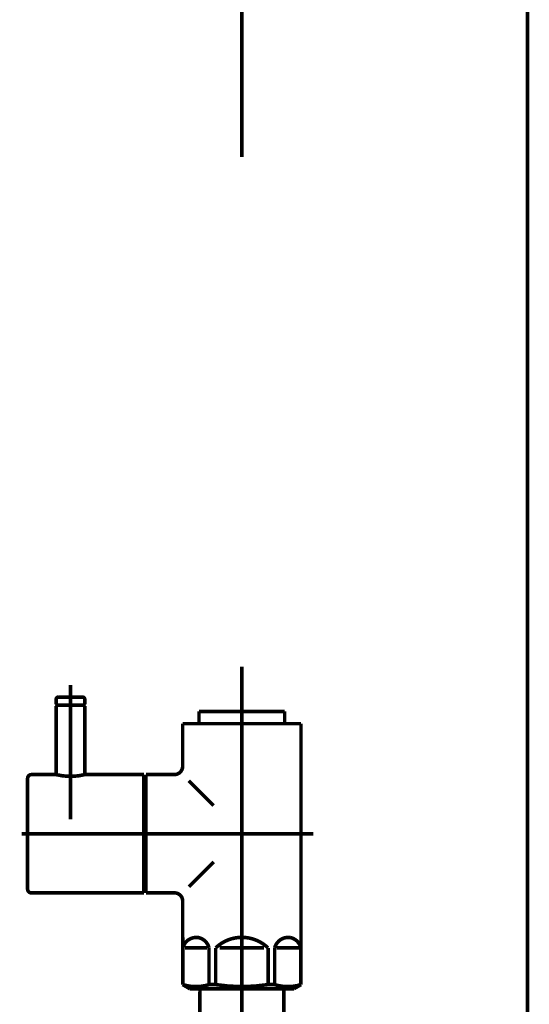
# Model space of a CAD drawing. Extents: x 65 to 480, y -272 to -5.
# Drawn here: x 232 to 244, y -216 to -192 of the extents above; entities that cross this region are included whole.
import ezdxf

# ---------------------------------------------------------------- set-up
doc = ezdxf.new("R2010")
doc.units = 0
doc.linetypes.add('AIGENLINE005', pattern=[13.007, 10, -1, 0.0035, -1, 0.0035, -1])
doc.linetypes.add('AIGENLINE009', pattern=[0.7056, 0.3528, -0.3528, 0, 0])
doc.layers.add('LAYER_10', color=7, linetype='CONTINUOUS')
doc.layers.add('LAYER_32', color=7, linetype='CONTINUOUS')

# ---------------------------------------------------------------- blocks, each defined once
blk = doc.blocks.new('AIGNBL0A0200AA')
at = {"layer": 'LAYER_10', "const_width": 0.0882}
blk.add_lwpolyline([(238.4144, -252.8628), (238.4144, -215.9734)], dxfattribs=at)
blk = doc.blocks.new('AIGNBL0A0200AB')
at = {"layer": 'LAYER_10', "const_width": 0.0882}
blk.add_lwpolyline([(236.3601, -215.7626), (238.4089, -215.7626)], dxfattribs=at)
blk = doc.blocks.new('AIGNBL0A0200AC')
at = {"layer": 'LAYER_10', "const_width": 0.0882}
blk.add_lwpolyline([(238.4144, -215.9734), (238.4089, -215.7626)], dxfattribs=at)
blk = doc.blocks.new('AIGNBL0A0200B8')
at = {"layer": 'LAYER_10', "const_width": 0.0882}
blk.add_lwpolyline([(236.3601, -215.7626), (236.3546, -215.9734)], dxfattribs=at)
blk = doc.blocks.new('AIGNBL0A0200B9')
at = {"layer": 'LAYER_10', "const_width": 0.0882}
blk.add_lwpolyline([(236.3546, -215.9734), (236.3546, -252.8628)], dxfattribs=at)
blk = doc.blocks.new('AIGNBL0A0200BA')
at = {"layer": 'LAYER_10', "linetype": 'AIGENLINE005', "const_width": 0.0882, "flags": 128}
blk.add_lwpolyline([(237.3843, -214.0627), (237.3843, -257.9849)], dxfattribs=at)
blk = doc.blocks.new('AIGNBL0A0200BB')
at = {"layer": 'LAYER_10', "const_width": 0.0882}
blk.add_lwpolyline([(238.7813, -214.7628), (238.239, -214.7628)], dxfattribs=at)
blk = doc.blocks.new('AIGNBL0A0200BC')
at = {"layer": 'LAYER_10', "const_width": 0.0882}
blk.add_lwpolyline([(235.9873, -214.7628), (236.5296, -214.7628)], dxfattribs=at)
blk = doc.blocks.new('AIGNBL0A0200BD')
at = {"layer": 'LAYER_10', "const_width": 0.0882}
blk.add_lwpolyline([(237.9266, -214.7628), (236.8421, -214.7628)], dxfattribs=at)
blk = doc.blocks.new('AIGNBL0A0200BE')
at = {"layer": 'LAYER_10', "const_width": 0.0882}
blk.add_lwpolyline([(238.8343, -214.503), (238.8312, -214.503)], dxfattribs=at)
blk = doc.blocks.new('AIGNBL0A0200BF')
at = {"layer": 'LAYER_10', "const_width": 0.0882}
blk.add_lwpolyline([(238.8343, -214.503), (238.8343, -214.7628)], dxfattribs=at)
blk = doc.blocks.new('AIGNBL0A0200C0')
at = {"layer": 'LAYER_10', "const_width": 0.0882}
blk.add_lwpolyline([(238.8343, -214.7628), (238.8312, -214.7628)], dxfattribs=at)
blk = doc.blocks.new('AIGNBL0A0200C1')
at = {"layer": 'LAYER_10', "const_width": 0.0882}
blk.add_lwpolyline([(238.8343, -215.6619), (238.8312, -215.6619)], dxfattribs=at)
blk = doc.blocks.new('AIGNBL0A0200C2')
at = {"layer": 'LAYER_10', "const_width": 0.0882}
blk.add_lwpolyline([(235.9343, -215.6619), (235.9374, -215.6619)], dxfattribs=at)
blk = doc.blocks.new('AIGNBL0A0200C3')
at = {"layer": 'LAYER_10', "const_width": 0.0882}
blk.add_lwpolyline([(235.9343, -214.503), (235.9343, -214.7628)], dxfattribs=at)
blk = doc.blocks.new('AIGNBL0A0200C4')
at = {"layer": 'LAYER_10', "const_width": 0.0882}
blk.add_lwpolyline([(235.9374, -215.6619), (235.9374, -214.7628)], dxfattribs=at)
blk = doc.blocks.new('AIGNBL0A0200C5')
at = {"layer": 'LAYER_10', "const_width": 0.0882}
blk.add_lwpolyline([(235.9343, -214.7628), (235.9374, -214.7628)], dxfattribs=at)
blk = doc.blocks.new('AIGNBL0A0200C6')
at = {"layer": 'LAYER_10', "const_width": 0.0882}
blk.add_lwpolyline([(235.9343, -213.6128), (235.9343, -214.503)], dxfattribs=at)
blk = doc.blocks.new('AIGNBL0A0200C7')
at = {"layer": 'LAYER_10', "const_width": 0.0882}
blk.add_lwpolyline([(235.9343, -214.503), (235.9374, -214.503)], dxfattribs=at)
blk = doc.blocks.new('AIGNBL0A0200C8')
at = {"layer": 'LAYER_10', "const_width": 0.0882}
blk.add_lwpolyline([(238.1891, -215.6619), (238.0268, -215.6619)], dxfattribs=at)
blk = doc.blocks.new('AIGNBL0A0200C9')
at = {"layer": 'LAYER_10', "const_width": 0.0882}
blk.add_lwpolyline([(236.7422, -215.6619), (236.5799, -215.6619)], dxfattribs=at)
blk = doc.blocks.new('AIGNBL0A0200CA')
at = {"layer": 'LAYER_10', "const_width": 0.0882}
blk.add_lwpolyline([(238.5343, -215.7626), (236.2343, -215.7626)], dxfattribs=at)
blk = doc.blocks.new('AIGNBL0A0200CB')
at = {"layer": 'LAYER_10', "const_width": 0.0882}
blk.add_lwpolyline([(238.5343, -215.7626), (238.6593, -215.7626)], dxfattribs=at)
blk = doc.blocks.new('AIGNBL0A0200CC')
at = {"layer": 'LAYER_10', "const_width": 0.0882}
blk.add_lwpolyline([(236.3346, -209.1638), (236.3346, -209.263)], dxfattribs=at)
blk = doc.blocks.new('AIGNBL0A0200CD')
at = {"layer": 'LAYER_10', "const_width": 0.0882}
blk.add_lwpolyline([(238.4344, -209.1638), (238.4344, -209.263)], dxfattribs=at)
blk = doc.blocks.new('AIGNBL0A0200CE')
at = {"layer": 'LAYER_10', "const_width": 0.0882}
blk.add_lwpolyline([(235.0344, -210.5129), (235.0344, -210.6624)], dxfattribs=at)
blk = doc.blocks.new('AIGNBL0A0200CF')
at = {"layer": 'LAYER_10', "const_width": 0.0882}
blk.add_lwpolyline([(235.0344, -213.413), (235.0344, -213.2628)], dxfattribs=at)
blk = doc.blocks.new('AIGNBL0A0200D0')
at = {"layer": 'LAYER_10', "const_width": 0.0882}
blk.add_lwpolyline([(236.4507, -208.9626), (236.3346, -208.9626)], dxfattribs=at)
blk = doc.blocks.new('AIGNBL0A0200D1')
at = {"layer": 'LAYER_10', "const_width": 0.0882}
blk.add_lwpolyline([(236.3346, -209.1638), (236.3346, -208.9626)], dxfattribs=at)
blk = doc.blocks.new('AIGNBL0A0200D2')
at = {"layer": 'LAYER_10', "const_width": 0.0882}
blk.add_lwpolyline([(236.3346, -209.263), (235.9343, -209.263)], dxfattribs=at)
blk = doc.blocks.new('AIGNBL0A0200D3')
at = {"layer": 'LAYER_10', "const_width": 0.0882}
blk.add_lwpolyline([(235.9343, -209.263), (235.9343, -210.3124)], dxfattribs=at)
blk = doc.blocks.new('AIGNBL0A0200D4')
at = {"layer": 'LAYER_10', "const_width": 0.0882}
blk.add_lwpolyline([(236.1093, -215.7626), (236.2343, -215.7626)], dxfattribs=at)
blk = doc.blocks.new('AIGNBL0A0200D5')
at = {"layer": 'LAYER_10', "const_width": 0.0882}
blk.add_lwpolyline([(235.9343, -214.7628), (235.9343, -215.6619)], dxfattribs=at)
blk = doc.blocks.new('AIGNBL0A0200D6')
at = {"layer": 'LAYER_10', "linetype": 'AIGENLINE005', "const_width": 0.0882, "flags": 128}
blk.add_lwpolyline([(237.3843, -216.063), (237.3843, -207.8643)], dxfattribs=at)
blk = doc.blocks.new('AIGNBL0A0200D7')
at = {"layer": 'LAYER_10', "const_width": 0.0882}
blk.add_lwpolyline([(238.6593, -215.7626), (238.8343, -215.6619)], dxfattribs=at)
blk = doc.blocks.new('AIGNBL0A0200D8')
at = {"layer": 'LAYER_10', "const_width": 0.0882}
blk.add_lwpolyline([(235.9343, -215.6619), (236.1093, -215.7626)], dxfattribs=at)
blk = doc.blocks.new('AIGNBL0A0200D9')
at = {"layer": 'LAYER_10', "linetype": 'AIGENLINE005', "const_width": 0.0882, "flags": 128}
blk.add_lwpolyline([(234.7543, -211.9626), (239.1344, -211.9626)], dxfattribs=at)
blk = doc.blocks.new('AIGNBL0A0200DA')
at = {"layer": 'LAYER_10', "const_width": 0.0882}
blk.add_lwpolyline([(235.7344, -213.413), (235.0344, -213.413)], dxfattribs=at)
blk = doc.blocks.new('AIGNBL0A0200DB')
at = {"layer": 'LAYER_10', "const_width": 0.0882}
blk.add_lwpolyline([(235.7344, -210.5129), (235.0344, -210.5129)], dxfattribs=at)
blk = doc.blocks.new('AIGNBL0A0200DC')
at = {"layer": 'LAYER_10', "const_width": 0.0882}
blk.add_lwpolyline([(238.4344, -208.9626), (238.4344, -209.1638)], dxfattribs=at)
blk = doc.blocks.new('AIGNBL0A0200DD')
at = {"layer": 'LAYER_10', "const_width": 0.0882}
blk.add_lwpolyline([(238.3183, -208.9626), (238.4344, -208.9626)], dxfattribs=at)
blk = doc.blocks.new('AIGNBL0A0200DE')
at = {"layer": 'LAYER_10', "const_width": 0.0882}
blk.add_lwpolyline([(238.8343, -209.263), (238.4344, -209.263)], dxfattribs=at)
blk = doc.blocks.new('AIGNBL0A0200DF')
at = {"layer": 'LAYER_10', "const_width": 0.0882}
blk.add_lwpolyline([(235.0344, -213.2628), (234.9844, -213.2628)], dxfattribs=at)
blk = doc.blocks.new('AIGNBL0A0200E0')
at = {"layer": 'LAYER_10', "const_width": 0.0882}
blk.add_lwpolyline([(235.0344, -210.6624), (234.9844, -210.6624)], dxfattribs=at)
blk = doc.blocks.new('AIGNBL0A0200E1')
at = {"layer": 'LAYER_10', "const_width": 0.0882}
blk.add_lwpolyline([(236.5799, -215.6619), (236.5799, -214.7628)], dxfattribs=at)
blk = doc.blocks.new('AIGNBL0A0200E2')
at = {"layer": 'LAYER_10', "const_width": 0.0882}
blk.add_lwpolyline([(236.7422, -214.7628), (236.7422, -215.6619)], dxfattribs=at)
blk = doc.blocks.new('AIGNBL0A0200E3')
at = {"layer": 'LAYER_10', "const_width": 0.0882}
blk.add_lwpolyline([(238.0268, -215.6619), (238.0268, -214.7628)], dxfattribs=at)
blk = doc.blocks.new('AIGNBL0A0200E4')
at = {"layer": 'LAYER_10', "const_width": 0.0882}
blk.add_lwpolyline([(238.1891, -215.6619), (238.1891, -214.7628)], dxfattribs=at)
blk = doc.blocks.new('AIGNBL0A0200E5')
at = {"layer": 'LAYER_10', "const_width": 0.0882}
blk.add_lwpolyline([(238.8343, -214.7628), (238.8343, -215.6619)], dxfattribs=at)
blk = doc.blocks.new('AIGNBL0A0200E6')
at = {"layer": 'LAYER_10', "const_width": 0.0882}
blk.add_lwpolyline([(238.8312, -214.7628), (238.8312, -215.6619)], dxfattribs=at)
blk = doc.blocks.new('AIGNBL0A0200E7')
at = {"layer": 'LAYER_10', "const_width": 0.0882}
blk.add_lwpolyline([(235.9374, -214.7628), (235.9374, -214.503)], dxfattribs=at)
blk = doc.blocks.new('AIGNBL0A0200E8')
at = {"layer": 'LAYER_10', "const_width": 0.0882}
blk.add_lwpolyline([(236.3346, -209.263), (238.4344, -209.263)], dxfattribs=at)
blk = doc.blocks.new('AIGNBL0A0200E9')
at = {"layer": 'LAYER_10', "const_width": 0.0882}
blk.add_lwpolyline([(236.4507, -208.9626), (238.3183, -208.9626)], dxfattribs=at)
blk = doc.blocks.new('AIGNBL0A0200EA')
at = {"layer": 'LAYER_10', "const_width": 0.0882}
blk.add_lwpolyline([(238.8343, -209.263), (238.8343, -214.503)], dxfattribs=at)
blk = doc.blocks.new('AIGNBL0A0200EB')
at = {"layer": 'LAYER_10', "const_width": 0.0882}
blk.add_lwpolyline([(235.0344, -210.6624), (235.0344, -213.2628)], dxfattribs=at)
blk = doc.blocks.new('AIGNBL0A0200EC')
at = {"layer": 'LAYER_10', "const_width": 0.0882}
blk.add_lwpolyline([(236.0845, -210.6624), (236.6942, -211.2729)], dxfattribs=at)
blk = doc.blocks.new('AIGNBL0A0200ED')
at = {"layer": 'LAYER_10', "const_width": 0.0882}
blk.add_lwpolyline([(236.6942, -212.653), (236.0845, -213.2628)], dxfattribs=at)
blk = doc.blocks.new('AIGNBL0A0200EE')
at = {"layer": 'LAYER_10', "const_width": 0.0882}
blk.add_lwpolyline([(236.5799, -215.6619, -0.1543826), (235.9374, -215.6619)], format="xyb", dxfattribs=at)
blk = doc.blocks.new('AIGNBL0A0200EF')
at = {"layer": 'LAYER_10', "const_width": 0.0882}
blk.add_lwpolyline([(238.8312, -215.6619, -0.1544961), (238.1891, -215.6619)], format="xyb", dxfattribs=at)
blk = doc.blocks.new('AIGNBL0A0200F0')
at = {"layer": 'LAYER_10', "const_width": 0.0882}
blk.add_lwpolyline([(235.9374, -214.7628, -0.3922425), (236.327, -214.5099, -0.2865432), (236.5799, -214.7628)], format="xyb", dxfattribs=at)
blk = doc.blocks.new('AIGNBL0A0200F1')
at = {"layer": 'LAYER_10', "const_width": 0.0882}
blk.add_lwpolyline([(238.1891, -214.7628, -0.3921779), (238.5787, -214.5099, -0.2872482), (238.8312, -214.7628)], format="xyb", dxfattribs=at)
blk = doc.blocks.new('AIGNBL0A0200F2')
at = {"layer": 'LAYER_10', "const_width": 0.0882}
blk.add_lwpolyline([(236.7422, -214.7628, -0.404519), (238.0268, -214.7628)], format="xyb", dxfattribs=at)
blk = doc.blocks.new('AIGNBL0A0200F3')
at = {"layer": 'LAYER_10', "const_width": 0.0882}
blk.add_lwpolyline([(238.0268, -215.6619, -0.0772338), (236.7422, -215.6619)], format="xyb", dxfattribs=at)
blk = doc.blocks.new('AIGNBL0A0200F4')
at = {"layer": 'LAYER_10', "const_width": 0.0882}
blk.add_lwpolyline([(235.7344, -213.413, -0.4142735), (235.9343, -213.6128)], format="xyb", dxfattribs=at)
blk = doc.blocks.new('AIGNBL0A0200F5')
at = {"layer": 'LAYER_10', "const_width": 0.0882}
blk.add_lwpolyline([(235.9343, -210.3124, -0.3931768), (235.7344, -210.5129)], format="xyb", dxfattribs=at)
blk = doc.blocks.new('AIGNBL0A0200F6')
at = {"layer": 'LAYER_10', "const_width": 0.0882}
blk.add_lwpolyline([(233.5144, -208.8124), (232.8544, -208.8124)], dxfattribs=at)
blk = doc.blocks.new('AIGNBL0A0200F7')
at = {"layer": 'LAYER_10', "const_width": 0.0882}
blk.add_lwpolyline([(233.4845, -208.6126), (232.8843, -208.6126)], dxfattribs=at)
blk = doc.blocks.new('AIGNBL0A0200F8')
at = {"layer": 'LAYER_10', "const_width": 0.0882}
blk.add_lwpolyline([(232.8344, -208.6629), (232.8344, -208.7924)], dxfattribs=at)
blk = doc.blocks.new('AIGNBL0A0200F9')
at = {"layer": 'LAYER_10', "const_width": 0.0882}
blk.add_lwpolyline([(233.5344, -208.6629), (233.5344, -208.7924)], dxfattribs=at)
blk = doc.blocks.new('AIGNBL0A0200FA')
at = {"layer": 'LAYER_10', "const_width": 0.0882}
blk.add_lwpolyline([(232.8544, -208.8124), (232.8344, -208.7924)], dxfattribs=at)
blk = doc.blocks.new('AIGNBL0A0200FB')
at = {"layer": 'LAYER_10', "const_width": 0.0882}
blk.add_lwpolyline([(233.5144, -208.8124), (233.5344, -208.7924)], dxfattribs=at)
blk = doc.blocks.new('AIGNBL0A0200FC')
at = {"layer": 'LAYER_10', "linetype": 'AIGENLINE005', "const_width": 0.0882, "flags": 128}
blk.add_lwpolyline([(233.1844, -208.3129), (233.1844, -209.4725)], dxfattribs=at)
blk = doc.blocks.new('AIGNBL0A0200FD')
at = {"layer": 'LAYER_10', "const_width": 0.0882}
blk.add_lwpolyline([(233.4845, -208.6126, -0.3909359), (233.5344, -208.6629)], format="xyb", dxfattribs=at)
blk = doc.blocks.new('AIGNBL0A0200FE')
at = {"layer": 'LAYER_10', "const_width": 0.0882}
blk.add_lwpolyline([(232.8344, -208.6629, -0.3936955), (232.8843, -208.6126)], format="xyb", dxfattribs=at)
blk = doc.blocks.new('AIGNBL0A0200FF')
at = {"layer": 'LAYER_10', "const_width": 0.0882}
blk.add_lwpolyline([(234.9844, -213.2628), (234.9844, -213.3124)], dxfattribs=at)
blk = doc.blocks.new('AIGNBL0A020100')
at = {"layer": 'LAYER_10', "const_width": 0.0882}
blk.add_lwpolyline([(232.1343, -210.6025), (232.1343, -213.3227)], dxfattribs=at)
blk = doc.blocks.new('AIGNBL0A020101')
at = {"layer": 'LAYER_10', "const_width": 0.0882}
blk.add_lwpolyline([(232.2246, -213.413), (232.6945, -213.413)], dxfattribs=at)
blk = doc.blocks.new('AIGNBL0A020102')
at = {"layer": 'LAYER_10', "const_width": 0.0882}
blk.add_lwpolyline([(234.9844, -213.2828), (234.9844, -213.3124)], dxfattribs=at)
blk = doc.blocks.new('AIGNBL0A020103')
at = {"layer": 'LAYER_10', "const_width": 0.0882}
blk.add_lwpolyline([(232.6945, -213.413), (233.2343, -213.413)], dxfattribs=at)
blk = doc.blocks.new('AIGNBL0A020104')
at = {"layer": 'LAYER_10', "const_width": 0.0882}
blk.add_lwpolyline([(234.9844, -213.413), (234.9844, -210.5129)], dxfattribs=at)
blk = doc.blocks.new('AIGNBL0A020105')
at = {"layer": 'LAYER_10', "const_width": 0.0882}
blk.add_lwpolyline([(234.9844, -210.5129), (233.5344, -210.5129)], dxfattribs=at)
blk = doc.blocks.new('AIGNBL0A020106')
at = {"layer": 'LAYER_10', "const_width": 0.0882}
blk.add_lwpolyline([(233.2343, -213.413), (234.9844, -213.413)], dxfattribs=at)
blk = doc.blocks.new('AIGNBL0A020107')
at = {"layer": 'LAYER_10', "linetype": 'AIGENLINE005', "const_width": 0.0882, "flags": 128}
blk.add_lwpolyline([(235.1443, -211.9626), (231.9845, -211.9626)], dxfattribs=at)
blk = doc.blocks.new('AIGNBL0A020108')
at = {"layer": 'LAYER_10', "linetype": 'AIGENLINE005', "const_width": 0.0882, "flags": 128}
blk.add_lwpolyline([(233.1844, -210.3627), (233.1844, -211.2729)], dxfattribs=at)
blk = doc.blocks.new('AIGNBL0A020109')
at = {"layer": 'LAYER_10', "const_width": 0.0882}
blk.add_lwpolyline([(232.8344, -210.5129), (232.2246, -210.5129)], dxfattribs=at)
blk = doc.blocks.new('AIGNBL0A02010A')
at = {"layer": 'LAYER_10', "const_width": 0.0882}
blk.add_lwpolyline([(233.5344, -210.5129, -0.1225475), (232.8344, -210.5129)], format="xyb", dxfattribs=at)
blk = doc.blocks.new('AIGNBL0A02010B')
at = {"layer": 'LAYER_10', "const_width": 0.0882}
blk.add_lwpolyline([(232.1343, -210.6025, -0.3931828), (232.2246, -210.5129)], format="xyb", dxfattribs=at)
blk = doc.blocks.new('AIGNBL0A02010C')
at = {"layer": 'LAYER_10', "const_width": 0.0882}
blk.add_lwpolyline([(232.2246, -213.413, -0.4142996), (232.1343, -213.3227)], format="xyb", dxfattribs=at)
blk = doc.blocks.new('AIGNBL0A02010D')
at = {"layer": 'LAYER_10', "const_width": 0.0882}
blk.add_lwpolyline([(232.8344, -208.8324), (232.8544, -208.8124)], dxfattribs=at)
blk = doc.blocks.new('AIGNBL0A02010E')
at = {"layer": 'LAYER_10', "const_width": 0.0882}
blk.add_lwpolyline([(233.5144, -208.8124), (232.8544, -208.8124)], dxfattribs=at)
blk = doc.blocks.new('AIGNBL0A02010F')
at = {"layer": 'LAYER_10', "linetype": 'AIGENLINE005', "const_width": 0.0882, "flags": 128}
blk.add_lwpolyline([(233.1844, -208.5127), (233.1844, -211.6126)], dxfattribs=at)
blk = doc.blocks.new('AIGNBL0A020110')
at = {"layer": 'LAYER_10', "const_width": 0.0882}
blk.add_lwpolyline([(233.5144, -208.8124), (233.5344, -208.8324)], dxfattribs=at)
blk = doc.blocks.new('AIGNBL0A020111')
at = {"layer": 'LAYER_10', "const_width": 0.0882}
blk.add_lwpolyline([(232.8344, -210.5129), (232.8344, -208.8324)], dxfattribs=at)
blk = doc.blocks.new('AIGNBL0A020112')
at = {"layer": 'LAYER_10', "const_width": 0.0882}
blk.add_lwpolyline([(233.5344, -208.8324), (233.5344, -210.5129)], dxfattribs=at)
blk = doc.blocks.new('AIGNBL0A0100A7')
at = {"layer": 'LAYER_10'}
for name in ['AIGNBL0A0200D6', 'AIGNBL0A0200FC', 'AIGNBL0A0200FE', 'AIGNBL0A0200F7', 'AIGNBL0A02010F', 'AIGNBL0A0200FD', 'AIGNBL0A0200F8', 'AIGNBL0A0200FA', 'AIGNBL0A02010D', 'AIGNBL0A020111', 'AIGNBL0A0200F6', 'AIGNBL0A02010E', 'AIGNBL0A0200FB', 'AIGNBL0A020110', 'AIGNBL0A0200F9', 'AIGNBL0A020112', 'AIGNBL0A0200D0', 'AIGNBL0A0200D1', 'AIGNBL0A0200E9', 'AIGNBL0A0200DD', 'AIGNBL0A0200DC', 'AIGNBL0A0200D2', 'AIGNBL0A0200D3', 'AIGNBL0A0200CC', 'AIGNBL0A0200E8', 'AIGNBL0A0200CD', 'AIGNBL0A0200DE', 'AIGNBL0A0200EA', 'AIGNBL0A0200F5', 'AIGNBL0A02010B', 'AIGNBL0A020109', 'AIGNBL0A02010A', 'AIGNBL0A020108', 'AIGNBL0A020105', 'AIGNBL0A020104', 'AIGNBL0A0200CE', 'AIGNBL0A0200DB', 'AIGNBL0A020100', 'AIGNBL0A0200E0', 'AIGNBL0A0200EB', 'AIGNBL0A0200EC', 'AIGNBL0A020107', 'AIGNBL0A0200D9', 'AIGNBL0A0200ED', 'AIGNBL0A02010C', 'AIGNBL0A020101', 'AIGNBL0A020103', 'AIGNBL0A020106', 'AIGNBL0A0200DF', 'AIGNBL0A0200FF', 'AIGNBL0A020102', 'AIGNBL0A0200CF', 'AIGNBL0A0200DA', 'AIGNBL0A0200F4', 'AIGNBL0A0200C6', 'AIGNBL0A0200BA', 'AIGNBL0A0200C3', 'AIGNBL0A0200C7', 'AIGNBL0A0200E7', 'AIGNBL0A0200F0', 'AIGNBL0A0200F2', 'AIGNBL0A0200F1', 'AIGNBL0A0200BE', 'AIGNBL0A0200BF', 'AIGNBL0A0200C5', 'AIGNBL0A0200D5', 'AIGNBL0A0200C4', 'AIGNBL0A0200BC', 'AIGNBL0A0200E1', 'AIGNBL0A0200E2', 'AIGNBL0A0200BD', 'AIGNBL0A0200E3', 'AIGNBL0A0200E4', 'AIGNBL0A0200BB', 'AIGNBL0A0200C0', 'AIGNBL0A0200E6', 'AIGNBL0A0200E5', 'AIGNBL0A0200C2', 'AIGNBL0A0200D8', 'AIGNBL0A0200EE', 'AIGNBL0A0200D4', 'AIGNBL0A0200CA', 'AIGNBL0A0200B8', 'AIGNBL0A0200AB', 'AIGNBL0A0200C9', 'AIGNBL0A0200F3', 'AIGNBL0A0200C8', 'AIGNBL0A0200EF', 'AIGNBL0A0200AC', 'AIGNBL0A0200CB', 'AIGNBL0A0200D7', 'AIGNBL0A0200C1', 'AIGNBL0A0200B9', 'AIGNBL0A0200AA']:
    blk.add_blockref(name, (0, 0), dxfattribs=at)
blk = doc.blocks.new('AIGNBL20010008')
at = {"layer": 'LAYER_32', "linetype": 'AIGENLINE009', "const_width": 0.0882, "flags": 128}
blk.add_lwpolyline([(237.3849, -151.2183), (237.3849, -195.3682)], dxfattribs=at)

msp = doc.modelspace()

# ---------------------------------------------------------------- linework, layer by layer
at = {"layer": 'LAYER_32', "const_width": 0.0882}
msp.add_lwpolyline([(244.3844, -95.1167), (244.3844, -254.3628)], dxfattribs=at)
msp.add_lwpolyline([(244.3844, -95.1167), (244.3844, -254.3628)], dxfattribs=at)

# ---------------------------------------------------------------- block references
at = {"layer": 'LAYER_10'}
msp.add_blockref('AIGNBL0A0100A7', (0, 0), dxfattribs=at)
at = {"layer": 'LAYER_32'}
msp.add_blockref('AIGNBL20010008', (0, 0), dxfattribs=at)

doc.saveas('drawing.dxf')
